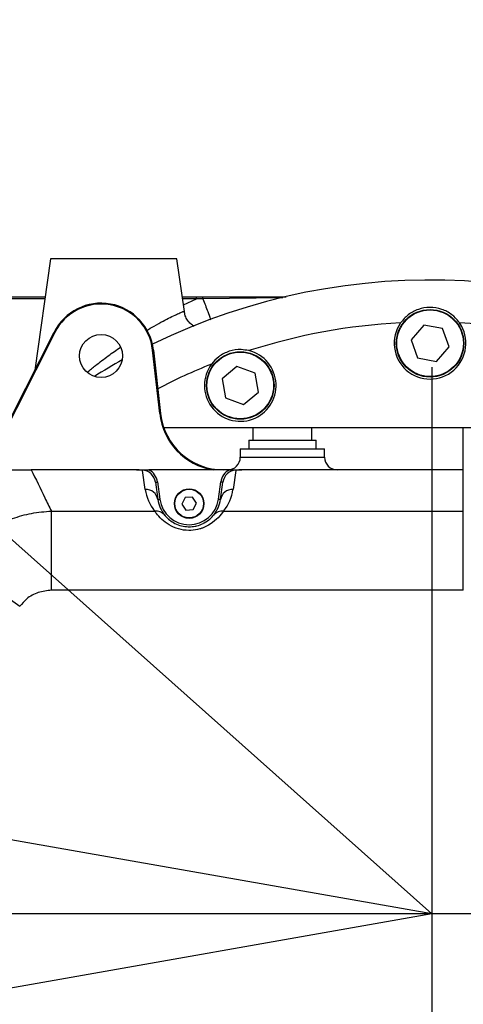
# Model space of a CAD drawing. Units: millimetres. Extents: x 47110 to 57224, y 13246 to 20398.
# Drawn here: x 49647 to 49752, y 15510 to 15744 of the extents above; entities that cross this region are included whole.
import ezdxf

# ---------------------------------------------------------------- set-up
doc = ezdxf.new("R2010")
doc.units = ezdxf.units.MM
doc.header["$LTSCALE"] = 120
doc.header["$PDSIZE"] = -1
doc.linetypes.add('CENTER', pattern=[10.16, 6.35, -1.27, 1.27, -1.27])
doc.layers.add('2细线层', color=4, linetype='Continuous')
doc.layers.add('3中心线层', color=1, linetype='CENTER')
doc.styles.add('TH_GBDIM', font='romans.shx', dxfattribs={"width": 0.8, "bigfont": 'gbcbig.shx'})
doc.styles.add('宋体', font='txt', dxfattribs={"width": 0.71})
doc.dimstyles.new('TH_GBDIM', dxfattribs={"dimscale": 12, "dimtxt": 4, "dimasz": 2.5, "dimexe": 2, "dimexo": 0, "dimgap": 1.5, "dimtad": 1, "dimtoh": 1, "dimdec": 1, "dimdsep": 46, "dimtxsty": '宋体', "dimcen": 2.5, "dimclrd": 130, "dimclre": 130, "dimclrt": 3, "dimadec": 0, "dimazin": 2, "dimtfac": 0.714286, "dimtdec": 1, "dimtmove": 0, "dimatfit": 3, "dimfxl": 1, "dimtzin": 0, "dimlwd": -1, "dimlwe": -1, "dimarcsym": 0})
doc.dimstyles.new('TH_GBDIM1', dxfattribs={"dimscale": 12, "dimtxt": 3.5, "dimasz": 2.5, "dimexe": 2, "dimexo": 0, "dimgap": 1.5, "dimtad": 1, "dimdec": 1, "dimzin": 0, "dimdsep": 46, "dimtxsty": 'TH_GBDIM', "dimcen": 2.5, "dimclrd": 130, "dimclre": 130, "dimclrt": 3, "dimadec": 0, "dimazin": 0, "dimtfac": 0.714286, "dimtdec": 1, "dimtmove": 0, "dimatfit": 3, "dimfxl": 1, "dimtzin": 0, "dimlwd": -1, "dimlwe": -1, "dimarcsym": 0})

# ---------------------------------------------------------------- blocks, each defined once
blk = doc.blocks.new('*D81')
at = {"layer": '2细线层', "color": 130}
for p, q in [((49068.56, 16134.14), (49423.44, 15817.95)), ((49744.5, 15531.89), (49445.84, 15797.99))]:
    blk.add_line(p, q, dxfattribs=at)
blk.add_solid([(49420.12, 15814.21), (49426.77, 15821.68), (49445.84, 15797.99)], dxfattribs=at)
at = {"layer": 'Defpoints', "color": 0}
for p in [(49445.84, 15797.99), (49744.5, 15531.89)]:
    blk.add_point(p, dxfattribs=at)
at = {"layer": '2细线层', "color": 3, "insert": (49154.41, 16109.89), "char_height": 42, "attachment_point": 5, "rotation": 318.2996, "style": '宋体'}
blk.add_mtext('R400.0', dxfattribs=at)
blk = doc.blocks.new('*D82')
at = {"layer": '2细线层', "color": 130}
blk.add_arc((49744.5, 15531.89), 493.18, 3.4858, 166.5142, dxfattribs=at)
for points in [[(49260.02, 15647.92), (49269.81, 15645.89), (49258.81, 15617.53)], [(50231.77, 15561.73), (50241.76, 15562.03), (50237.68, 15531.89)]]:
    blk.add_solid(points, dxfattribs=at)
at = {"layer": 'Defpoints', "color": 0}
for p in [(50015.5, 15943.94), (48345.9, 15778.5), (48324.37, 15531.89), (49744.5, 15531.89), (51163.84, 15531.89)]:
    blk.add_point(p, dxfattribs=at)
at = {"layer": '2细线层', "color": 3, "insert": (49786.59, 16069.18), "char_height": 48, "attachment_point": 5, "rotation": 355.52, "style": '宋体'}
blk.add_mtext('J1 170%%d', dxfattribs=at)
blk = doc.blocks.new('*D83')
at = {"layer": '2细线层', "color": 130}
blk.add_arc((49744.5, 15531.89), 491.4, 193.4984, 356.5016, dxfattribs=at)
for points in [[(50239.98, 15501.76), (50229.98, 15502.06), (50235.9, 15531.89)], [(49271.56, 15418.21), (49261.77, 15416.17), (49260.56, 15446.56)]]:
    blk.add_solid(points, dxfattribs=at)
at = {"layer": 'Defpoints', "color": 0}
for p in [(48324.37, 15531.89), (49744.5, 15531.89), (51163.84, 15531.89), (48346, 15285.3), (50025.76, 15128.95)]:
    blk.add_point(p, dxfattribs=at)
at = {"layer": '2细线层', "color": 3, "insert": (49783.34, 15087.94), "char_height": 48, "attachment_point": 5, "rotation": 5, "style": '宋体'}
blk.add_mtext('J1 170%%d', dxfattribs=at)

msp = doc.modelspace()

# ---------------------------------------------------------------- linework, layer by layer
for q in [(48612.28, 15731.54), (48612.28, 15332.25)]:
    msp.add_line((49744.5, 15531.89), q)
at = {"lineweight": 25}
for p, q in [((49654.1, 15687.17), (49650.4, 15660.82)), ((49684.1, 15687.17), (49654.1, 15687.17)), ((49685.85, 15674.74), (49684.1, 15687.17)), ((49613.1, 15678.17), (49652.84, 15678.17)), ((49652.77, 15677.67), (49613.1, 15677.67)), ((49685.37, 15678.17), (49688.75, 15678.17)), ((49688.75, 15677.67), (49685.44, 15677.67)), ((49685.63, 15676.32), (49688.75, 15677.67)), ((49690.27, 15678.17), (49710.01, 15678.17)), ((49742.59, 15671.49), (49739.61, 15668.02)), ((49747.08, 15670.64), (49742.59, 15671.49)), ((49748.6, 15666.33), (49747.08, 15670.64)), ((49639.33, 15638.92), (49654.95, 15669.81)), ((49655.13, 15669.72), (49639.51, 15638.83)), ((49739.61, 15668.02), (49741.12, 15663.7)), ((49680, 15650.49), (49678.33, 15665.53)), ((49678.53, 15665.55), (49680.2, 15650.52)), ((49745.62, 15662.86), (49748.6, 15666.33)), ((49741.12, 15663.7), (49745.62, 15662.86)), ((49698.31, 15661.68), (49694.8, 15658.74)), ((49702.61, 15660.12), (49698.31, 15661.68)), ((49694.8, 15658.74), (49695.6, 15654.23)), ((49703.4, 15655.61), (49702.61, 15660.12)), ((49695.6, 15654.23), (49699.9, 15652.67)), ((49699.9, 15652.67), (49703.4, 15655.61)), ((49680.96, 15647.17), (49702.1, 15647.17)), ((49702.1, 15647.17), (49702.1, 15644.17)), ((49702.1, 15647.17), (49716.1, 15647.17)), ((49716.1, 15644.17), (49716.1, 15647.17)), ((49716.1, 15647.17), (49751.98, 15647.17)), ((49699.1, 15642.17), (49699.1, 15640.17)), ((49699.1, 15642.17), (49719.1, 15642.17)), ((49701.1, 15644.17), (49701.1, 15642.17)), ((49701.1, 15644.17), (49717.1, 15644.17)), ((49717.1, 15642.17), (49717.1, 15644.17)), ((49719.1, 15640.17), (49719.1, 15642.17)), ((49699.1, 15640.17), (49719.1, 15640.17)), ((49674.47, 15637.17), (49649.56, 15637.17)), ((49676.58, 15632.53), (49675.95, 15637.05)), ((49696.53, 15637.17), (49677.44, 15637.17)), ((49698.02, 15637.05), (49697.38, 15632.53)), ((49751.98, 15637.17), (49699.49, 15637.17)), ((49751.98, 15627.4), (49751.98, 15637.17)), ((49678.98, 15634.22), (49679.56, 15630.13)), ((49679.48, 15634.29), (49680.05, 15630.2)), ((49693.91, 15630.2), (49694.49, 15634.29)), ((49694.41, 15630.13), (49694.98, 15634.22)), ((49686.03, 15630.61), (49685.27, 15629.07)), ((49687.75, 15630.71), (49686.03, 15630.61)), ((49688.7, 15629.28), (49687.75, 15630.71)), ((49685.27, 15629.07), (49686.21, 15627.64)), ((49687.93, 15627.74), (49688.7, 15629.28)), ((49654.33, 15608.61), (49654.33, 15627.4)), ((49654.33, 15627.4), (49678.81, 15627.4)), ((49686.21, 15627.64), (49687.93, 15627.74)), ((49695.16, 15627.4), (49751.98, 15627.4)), ((49751.98, 15608.61), (49751.98, 15627.4)), ((49751.98, 15608.61), (49654.33, 15608.61))]:
    msp.add_line(p, q, dxfattribs=at)
at = {"lineweight": 25, "flags": 128}
for points in [[(49709.21, 15677.96), (49690.26, 15677.7), (49690.26, 15677.7), (49690.26, 15677.7)], [(49654.95, 15669.81), (49654.95, 15669.81), (49654.96, 15669.81), (49654.98, 15669.8), (49655, 15669.79), (49655.03, 15669.77), (49655.06, 15669.76), (49655.09, 15669.74), (49655.13, 15669.72)], [(49678.53, 15665.55), (49678.52, 15665.55), (49678.51, 15665.55), (49678.49, 15665.55), (49678.47, 15665.55), (49678.44, 15665.54), (49678.4, 15665.54), (49678.37, 15665.54), (49678.33, 15665.53)], [(49680.2, 15650.52), (49680.19, 15650.52), (49680.18, 15650.51), (49680.16, 15650.51), (49680.14, 15650.51), (49680.11, 15650.51), (49680.08, 15650.5), (49680.04, 15650.5), (49680, 15650.49)], [(49678.98, 15634.22), (49678.99, 15634.22), (49679.02, 15634.22), (49679.06, 15634.23), (49679.13, 15634.24), (49679.2, 15634.25), (49679.29, 15634.26), (49679.38, 15634.27), (49679.48, 15634.29)], [(49694.98, 15634.22), (49694.97, 15634.22), (49694.95, 15634.22), (49694.9, 15634.23), (49694.84, 15634.24), (49694.76, 15634.25), (49694.68, 15634.26), (49694.58, 15634.27), (49694.49, 15634.29)], [(49679.56, 15630.13), (49679.56, 15630.13), (49679.59, 15630.13), (49679.64, 15630.14), (49679.7, 15630.15), (49679.78, 15630.16), (49679.86, 15630.17), (49679.95, 15630.19), (49680.05, 15630.2)], [(49694.41, 15630.13), (49694.4, 15630.13), (49694.37, 15630.13), (49694.33, 15630.14), (49694.26, 15630.15), (49694.19, 15630.16), (49694.1, 15630.17), (49694.01, 15630.19), (49693.91, 15630.2)], [(49631.75, 15616.08), (49632.63, 15615.42), (49633.77, 15614.57), (49635.15, 15613.54), (49636.74, 15612.35), (49638.52, 15611.02), (49640.46, 15609.58), (49642.51, 15608.05), (49644.64, 15606.46), (49646.8, 15604.84)]]:
    msp.add_lwpolyline(points, dxfattribs=at)
at = {"lineweight": 25}
for centre, radius in [((49744.1, 15667.17), 8), ((49744.1, 15667.17), 7.9), ((49666.1, 15664.17), 5.1), ((49699.1, 15657.17), 8), ((49699.1, 15657.17), 7.9), ((49686.98, 15629.17), 3.5), ((49686.98, 15629.17), 3.4)]:
    msp.add_circle(centre, radius, dxfattribs=at)
msp.add_arc((49744.5, 15531.89), 400, 190, 170)
for centre, radius, start, end in [((49744.1, 15532.17), 150, 57.7207, 116.0254), ((49666.1, 15664.17), 12.5, 6.3412, 153.1803), ((49666.1, 15664.17), 12.3, 6.3412, 153.1803), ((49744.1, 15532.17), 140, 92.8651, 107.8656), ((49744.1, 15667.17), 8.5, 145.4137, 34.5863), ((49744.1, 15532.17), 140, 70.9483, 87.1349), ((49699.1, 15657.17), 8.5, 143.5548, 76.043), ((49744.1, 15532.17), 150, 119.1176, 122.0409), ((49744.1, 15532.17), 140, 111.7322, 117.4605), ((49695.11, 15652.17), 15.2, 186.3412, 260.6952), ((49695.11, 15652.17), 15, 186.3412, 270), ((49696.1, 15640.17), 3, 270, 0), ((49722.1, 15640.17), 3, 180, 270), ((49686.98, 15633.99), 10.5, 188, 218.862), ((49676.71, 15629.65), 2.88, 9.5618, 92.5353), ((49697.25, 15629.65), 2.88, 87.4647, 170.4382), ((49686.98, 15633.99), 10.5, 321.138, 352), ((49686.98, 15631.17), 7.5, 188, 218.862), ((49686.98, 15631.17), 7, 188, 352), ((49686.98, 15631.17), 7.5, 321.138, 352), ((49679.11, 15624.77), 2.65, 39.7716, 96.5265), ((49694.86, 15624.77), 2.65, 83.4741, 140.2273)]:
    msp.add_arc(centre, radius, start, end, dxfattribs=at)
for centre, major_axis, ratio, start_param, end_param in [((49676.01, 15633.8), (-0.45, 3.23), 0.920353, 4.712389, 6.15203), ((49676.01, 15633.8), (0.52, -3.69), 0.938609, 1.570796, 2.573384), ((49697.95, 15633.8), (0.52, 3.69), 0.938609, 0.568209, 1.570796), ((49697.95, 15633.8), (0.45, 3.23), 0.920353, 0.131156, 1.570796)]:
    msp.add_ellipse(centre, major_axis=major_axis, ratio=ratio, start_param=start_param, end_param=end_param, dxfattribs=at)
for points, knots in [([(49688.75, 15677.67), (49688.75, 15677.74), (49688.75, 15677.87), (49688.75, 15678.04), (49688.75, 15678.15), (49688.75, 15678.17), (49688.75, 15678.17)], [0, 0, 0, 0, 0.250006, 0.500005, 0.750013, 1, 1, 1, 1]), ([(49688.75, 15678.17), (49689.09, 15678.17), (49689.59, 15678.17), (49690.1, 15678.17), (49690.27, 15678.17)], [0, 0, 0, 0, 0.659473, 1, 1, 1, 1]), ([(49690.26, 15677.7), (49689.93, 15677.69), (49689.42, 15677.69), (49688.92, 15677.67), (49688.75, 15677.67), (49688.75, 15677.67)], [0, 0, 0, 0, 0.663299, 0.99996, 1, 1, 1, 1]), ([(49690.26, 15677.7), (49690.26, 15677.76), (49690.26, 15677.89), (49690.26, 15678.04), (49690.26, 15678.15), (49690.27, 15678.17), (49690.27, 15678.17)], [0, 0, 0, 0, 0.249989, 0.499992, 0.749999, 1, 1, 1, 1]), ([(49690.26, 15677.7), (49690.64, 15676.68), (49691.25, 15675.03), (49691.86, 15673.38), (49692.07, 15672.79), (49692.11, 15672.7)], [0, 0, 0, 0, 0.572629, 0.928395, 1, 1, 1, 1]), ([(49676.86, 15670.19), (49677.47, 15670.55), (49678.87, 15671.37), (49680.78, 15672.41), (49682.58, 15673.33), (49684, 15674.01), (49685.06, 15674.48), (49685.72, 15674.75), (49685.8, 15674.74), (49685.84, 15674.74)], [0, 0, 0, 0, 0.122566, 0.281253, 0.426182, 0.574947, 0.716387, 0.862022, 1, 1, 1, 1]), ([(49688.15, 15671.18), (49687.87, 15671.36), (49687.28, 15671.76), (49686.57, 15672.62), (49686.02, 15673.64), (49685.89, 15674.38), (49685.82, 15674.73)], [0, 0, 0, 0, 0.222845, 0.487803, 0.758542, 1, 1, 1, 1]), ([(49685.84, 15674.74), (49685.85, 15674.74), (49685.85, 15674.74), (49685.85, 15674.73), (49685.85, 15674.73)], [0, 0, 0, 0, 0.68338, 1, 1, 1, 1]), ([(49751.1, 15672), (49751.05, 15672.08), (49750.53, 15672.81), (49749.24, 15674.11), (49746.87, 15675.38), (49744.06, 15675.83), (49741.28, 15675.34), (49738.83, 15674.07), (49737.67, 15672.68), (49737.11, 15672)], [0, 0, 0, 0, 0.017754, 0.163888, 0.32957, 0.505265, 0.672293, 0.83921, 1, 1, 1, 1]), ([(49662.84, 15660.33), (49663.49, 15660.86), (49665.09, 15662.17), (49667.74, 15664.18), (49669.74, 15665.57), (49670.72, 15666.26)], [0, 0, 0, 0, 0.257676, 0.63773, 1, 1, 1, 1]), ([(49701.15, 15665.42), (49700.53, 15665.53), (49698.99, 15665.81), (49696.45, 15665.4), (49693.98, 15664.17), (49692.81, 15662.84), (49692.27, 15662.22)], [0, 0, 0, 0, 0.188606, 0.470251, 0.755641, 1, 1, 1, 1]), ([(49751.98, 15647.17), (49754.26, 15647.22), (49758.83, 15647.31), (49766, 15647.92), (49773.41, 15648.72), (49781.18, 15649.62), (49786.36, 15650.12), (49789, 15650.38)], [0, 0, 0, 0, 0.183892, 0.368671, 0.580346, 0.786035, 1, 1, 1, 1]), ([(49751.98, 15637.17), (49751.98, 15637.21), (49751.98, 15637.29), (49751.98, 15637.88), (49751.98, 15638.8), (49751.98, 15640.06), (49751.98, 15641.58), (49751.98, 15643.32), (49751.98, 15645.21), (49751.98, 15646.52), (49751.98, 15647.17)], [0, 0, 0, 0, 0.125, 0.25, 0.375, 0.5, 0.625, 0.75, 0.875, 1, 1, 1, 1]), ([(49641.23, 15637.17), (49641.92, 15637.17), (49643.33, 15637.17), (49645.47, 15637.17), (49647.57, 15637.17), (49648.89, 15637.17), (49649.56, 15637.17)], [0, 0, 0, 0, 0.27708, 0.558986, 0.776615, 1, 1, 1, 1]), ([(49649.56, 15637.17), (49650.62, 15634.97), (49652.18, 15631.71), (49653.81, 15628.46), (49654.33, 15627.4)], [0, 0, 0, 0, 0.675807, 1, 1, 1, 1]), ([(49675.95, 15637.05), (49675.95, 15637.05), (49675.76, 15637.08), (49675.29, 15637.14), (49674.78, 15637.16), (49674.47, 15637.17)], [0, 0, 0, 0, 0.0071986, 0.387249, 1, 1, 1, 1]), ([(49674.47, 15637.17), (49674.8, 15637.17), (49675.45, 15637.17), (49676.44, 15637.17), (49677.1, 15637.17), (49677.44, 15637.17)], [0, 0, 0, 0, 0.3377568, 0.6543633, 1, 1, 1, 1]), ([(49696.53, 15637.17), (49696.86, 15637.17), (49697.52, 15637.17), (49698.51, 15637.17), (49699.17, 15637.17), (49699.49, 15637.17)], [0, 0, 0, 0, 0.337756, 0.667676, 1, 1, 1, 1]), ([(49699.49, 15637.17), (49699.18, 15637.16), (49698.68, 15637.14), (49698.2, 15637.08), (49698.02, 15637.05), (49698.02, 15637.05)], [0, 0, 0, 0, 0.612751, 0.992801, 1, 1, 1, 1]), ([(49631.75, 15616.08), (49632.51, 15616.97), (49634.06, 15618.76), (49637.05, 15621.32), (49640.7, 15623.74), (49645.03, 15625.69), (49649.62, 15627.01), (49652.75, 15627.27), (49654.33, 15627.4)], [0, 0, 0, 0, 0.135486, 0.272922, 0.452909, 0.637582, 0.816497, 1, 1, 1, 1]), ([(49695.16, 15627.4), (49694.79, 15626.9), (49694.13, 15625.99), (49692.31, 15624.4), (49690.64, 15623.53), (49689.07, 15623.01), (49687.95, 15622.82), (49686.24, 15622.79), (49684.36, 15623.07), (49682.12, 15624.1), (49680.34, 15625.49), (49679.33, 15626.66), (49678.94, 15627.22), (49678.81, 15627.4)], [0, 0, 0, 0, 0.153994, 0.280038, 0.370903, 0.400245, 0.484222, 0.502753, 0.600629, 0.702216, 0.812657, 0.939237, 1, 1, 1, 1]), ([(49681.14, 15626.47), (49681.23, 15626.36), (49681.51, 15626.02), (49682.21, 15625.33), (49683.48, 15624.47), (49685.04, 15623.86), (49686.26, 15623.69), (49687.36, 15623.66), (49688.07, 15623.73), (49689.21, 15623.98), (49689.95, 15624.27), (49691.04, 15624.83), (49692.12, 15625.64), (49692.57, 15626.17), (49692.82, 15626.47)], [0, 0, 0, 0, 0.065334, 0.197203, 0.307056, 0.40468, 0.486433, 0.497517, 0.574457, 0.594561, 0.688135, 0.710253, 0.836869, 1, 1, 1, 1]), ([(49654.33, 15608.61), (49653.28, 15608.51), (49651.17, 15608.3), (49648.54, 15606.83), (49647.33, 15605.44), (49646.8, 15604.84)], [0, 0, 0, 0, 0.362838, 0.725955, 1, 1, 1, 1])]:
    msp.add_open_spline(points, degree=3, knots=knots, dxfattribs=at)
at = {"layer": '3中心线层', "ltscale": 0.3}
for p, q in [((49744.5, 15661.5), (49744.5, 15402.29)), ((50894.18, 15531.89), (48611.29, 15531.89))]:
    msp.add_line(p, q, dxfattribs=at)

# ---------------------------------------------------------------- dimensions: what is measured, and where the dimension line sits
at = {"layer": '2细线层'}
dim = msp.add_radius_dim(center=(49744.5, 15531.89), mpoint=(49445.84, 15797.99), dimstyle='TH_GBDIM1', override={"dimtxsty": '宋体'}, dxfattribs=at)
dim.commit()
dim.dimension.update_dxf_attribs({"geometry": '*D81', "text_midpoint": (49128.46, 16080.77), "dimtype": 164})
dim = msp.add_angular_dim_2l(base=(50015.5, 15943.94), line1=((49744.5, 15531.89), (48345.9, 15778.5)), line2=((51163.84, 15531.89), (48324.37, 15531.89)), text='J1 <>', dimstyle='TH_GBDIM', override={"dimtxsty": '宋体'}, dxfattribs=at)
dim.commit()
dim.dimension.update_dxf_attribs({"geometry": '*D82', "text_midpoint": (49783.02, 16023.57), "dimtype": 162})
dim = msp.add_angular_dim_2l(base=(50025.76, 15128.95), line1=((49744.5, 15531.89), (48346, 15285.3)), line2=((51163.84, 15531.89), (48324.37, 15531.89)), text='J1 <>', dimstyle='TH_GBDIM', override={"dimtxsty": '宋体'}, dxfattribs=at)
dim.commit()
dim.dimension.update_dxf_attribs({"geometry": '*D83', "text_midpoint": (49783.34, 15087.94)})

doc.saveas('drawing.dxf')
